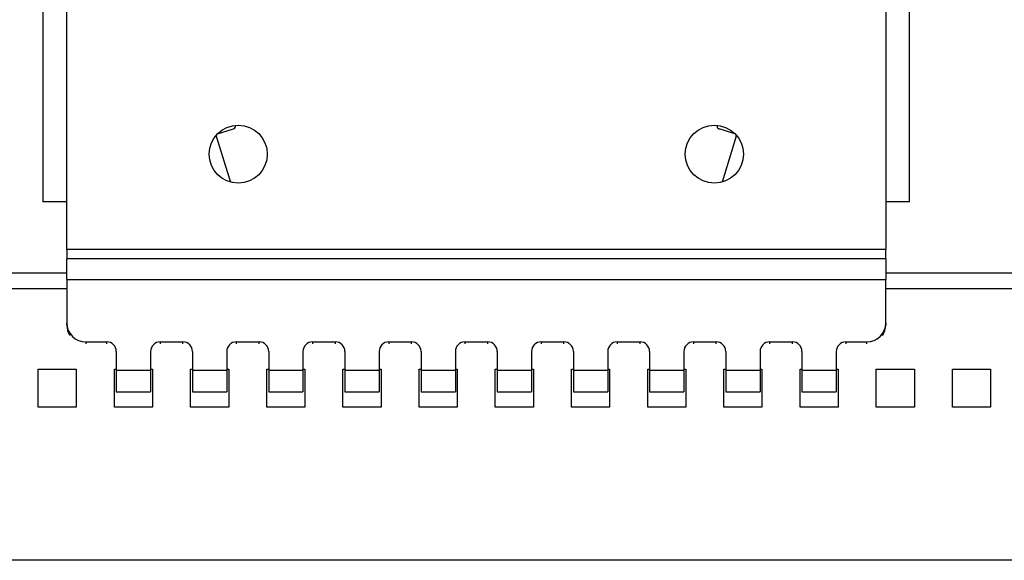
# Model space of a CAD drawing. Extents: x -332 to 2213, y -25 to 866.
# Drawn here: x 33 to 137, y 493 to 549 of the extents above; entities that cross this region are included whole.
import ezdxf

# ---------------------------------------------------------------- set-up
doc = ezdxf.new("R2010")
doc.units = 0
doc.header["$MEASUREMENT"] = 0
doc.layers.get('0').update_dxf_attribs({"lineweight": 0})

msp = doc.modelspace()

# ---------------------------------------------------------------- linework, layer by layer
at = {"color": 7, "lineweight": 25}
for p, q in [((35.91, 579.8), (35.91, 530.2)), ((38.41, 530.2), (38.41, 579.8)), ((124.41, 579.8), (124.41, 530.2)), ((126.91, 530.2), (126.91, 579.8)), ((54.25, 537.34), (55.91, 537.85)), ((108.57, 537.34), (106.9, 537.85)), ((54.11, 537.09), (55.59, 532.27)), ((54.23, 537.34), (54.25, 537.34)), ((108.7, 537.09), (107.23, 532.27)), ((108.59, 537.34), (108.57, 537.34)), ((38.41, 530.2), (35.91, 530.2)), ((38.41, 525.2), (38.41, 530.2)), ((126.91, 530.2), (124.41, 530.2)), ((124.41, 530.2), (124.41, 525.2)), ((38.41, 525.2), (38.41, 524.2)), ((124.41, 525.2), (38.41, 525.2)), ((124.41, 524.2), (124.41, 525.2)), ((38.41, 522.05), (38.41, 524.2)), ((124.41, 524.2), (38.41, 524.2)), ((124.41, 524.2), (124.41, 522.05)), ((38.41, 522.7), (-20.86, 522.7)), ((233.41, 522.7), (124.41, 522.7)), ((38.41, 522.05), (38.41, 517.47)), ((38.41, 522.05), (124.41, 522.05)), ((124.41, 517.47), (124.41, 522.05)), ((38.41, 521.05), (-20.86, 521.05)), ((233.41, 521.05), (124.41, 521.05)), ((38.41, 517.26), (38.41, 517.47)), ((124.41, 517.47), (124.41, 517.26)), ((40.41, 515.49), (42.61, 515.49)), ((40.41, 515.49), (40.41, 515.28)), ((42.61, 515.28), (42.61, 515.49)), ((48.21, 515.49), (50.61, 515.49)), ((48.21, 515.49), (48.21, 515.28)), ((50.61, 515.28), (50.61, 515.49)), ((56.21, 515.49), (58.61, 515.49)), ((56.21, 515.49), (56.21, 515.28)), ((58.61, 515.28), (58.61, 515.49)), ((64.21, 515.49), (66.61, 515.49)), ((64.21, 515.49), (64.21, 515.28)), ((66.61, 515.28), (66.61, 515.49)), ((72.21, 515.49), (74.61, 515.49)), ((72.21, 515.49), (72.21, 515.28)), ((74.61, 515.28), (74.61, 515.49)), ((80.21, 515.49), (82.61, 515.49)), ((80.21, 515.49), (80.21, 515.28)), ((82.61, 515.28), (82.61, 515.49)), ((88.21, 515.49), (90.61, 515.49)), ((88.21, 515.49), (88.21, 515.28)), ((90.61, 515.28), (90.61, 515.49)), ((96.21, 515.49), (98.61, 515.49)), ((96.21, 515.49), (96.21, 515.28)), ((98.61, 515.28), (98.61, 515.49)), ((104.21, 515.49), (106.61, 515.49)), ((104.21, 515.49), (104.21, 515.28)), ((106.61, 515.28), (106.61, 515.49)), ((112.21, 515.49), (114.61, 515.49)), ((112.21, 515.49), (112.21, 515.28)), ((114.61, 515.28), (114.61, 515.49)), ((120.21, 515.49), (122.41, 515.49)), ((120.21, 515.49), (120.21, 515.28)), ((122.41, 515.28), (122.41, 515.49)), ((43.61, 514.49), (43.61, 512.51)), ((47.21, 514.49), (47.21, 512.51)), ((51.61, 514.49), (51.61, 512.51)), ((55.21, 514.49), (55.21, 512.51)), ((59.61, 514.49), (59.61, 512.51)), ((63.21, 514.49), (63.21, 512.51)), ((67.61, 514.49), (67.61, 512.51)), ((71.21, 514.49), (71.21, 512.51)), ((75.61, 514.49), (75.61, 512.51)), ((79.21, 514.49), (79.21, 512.51)), ((83.61, 514.49), (83.61, 512.51)), ((87.21, 514.49), (87.21, 512.51)), ((91.61, 514.49), (91.61, 512.51)), ((95.21, 514.49), (95.21, 512.51)), ((99.61, 514.49), (99.61, 512.51)), ((103.21, 514.49), (103.21, 512.51)), ((107.61, 514.49), (107.61, 512.51)), ((111.21, 514.49), (111.21, 512.51)), ((115.61, 514.49), (115.61, 512.51)), ((119.21, 514.49), (119.21, 512.51)), ((35.41, 508.64), (35.41, 512.64)), ((35.41, 512.64), (39.41, 512.64)), ((39.41, 512.64), (39.41, 508.64)), ((43.41, 508.64), (43.41, 512.64)), ((43.41, 512.64), (43.61, 512.64)), ((43.61, 512.51), (47.21, 512.51)), ((43.61, 512.51), (43.61, 510.24)), ((47.21, 512.64), (47.41, 512.64)), ((47.21, 512.51), (47.21, 510.24)), ((47.41, 512.64), (47.41, 508.64)), ((51.41, 508.64), (51.41, 512.64)), ((51.41, 512.64), (51.61, 512.64)), ((51.61, 512.51), (55.21, 512.51)), ((51.61, 512.51), (51.61, 510.24)), ((55.21, 512.64), (55.41, 512.64)), ((55.21, 512.51), (55.21, 510.24)), ((55.41, 512.64), (55.41, 508.64)), ((59.41, 508.64), (59.41, 512.64)), ((59.41, 512.64), (59.61, 512.64)), ((59.61, 512.51), (63.21, 512.51)), ((59.61, 512.51), (59.61, 510.24)), ((63.21, 512.64), (63.41, 512.64)), ((63.21, 512.51), (63.21, 510.24)), ((63.41, 512.64), (63.41, 508.64)), ((67.41, 508.64), (67.41, 512.64)), ((67.41, 512.64), (67.61, 512.64)), ((67.61, 512.51), (71.21, 512.51)), ((67.61, 512.51), (67.61, 510.24)), ((71.21, 512.64), (71.41, 512.64)), ((71.21, 512.51), (71.21, 510.24)), ((71.41, 512.64), (71.41, 508.64)), ((75.41, 508.64), (75.41, 512.64)), ((75.41, 512.64), (75.61, 512.64)), ((75.61, 512.51), (79.21, 512.51)), ((75.61, 512.51), (75.61, 510.24)), ((79.21, 512.64), (79.41, 512.64)), ((79.21, 512.51), (79.21, 510.24)), ((79.41, 512.64), (79.41, 508.64)), ((83.41, 508.64), (83.41, 512.64)), ((83.41, 512.64), (83.61, 512.64)), ((83.61, 512.51), (87.21, 512.51)), ((83.61, 512.51), (83.61, 510.24)), ((87.21, 512.64), (87.41, 512.64)), ((87.21, 512.51), (87.21, 510.24)), ((87.41, 512.64), (87.41, 508.64)), ((91.41, 508.64), (91.41, 512.64)), ((91.41, 512.64), (91.61, 512.64)), ((91.61, 512.51), (91.61, 510.24)), ((91.61, 512.51), (95.21, 512.51)), ((95.21, 512.64), (95.41, 512.64)), ((95.21, 512.51), (95.21, 510.24)), ((95.41, 512.64), (95.41, 508.64)), ((99.41, 508.64), (99.41, 512.64)), ((99.41, 512.64), (99.61, 512.64)), ((99.61, 512.51), (103.21, 512.51)), ((99.61, 512.51), (99.61, 510.24)), ((103.21, 512.64), (103.41, 512.64)), ((103.21, 512.51), (103.21, 510.24)), ((103.41, 512.64), (103.41, 508.64)), ((107.41, 508.64), (107.41, 512.64)), ((107.41, 512.64), (107.61, 512.64)), ((107.61, 512.51), (111.21, 512.51)), ((107.61, 512.51), (107.61, 510.24)), ((111.21, 512.64), (111.41, 512.64)), ((111.21, 512.51), (111.21, 510.24)), ((111.41, 512.64), (111.41, 508.64)), ((115.41, 508.64), (115.41, 512.64)), ((115.41, 512.64), (115.61, 512.64)), ((115.61, 512.51), (119.21, 512.51)), ((115.61, 512.51), (115.61, 510.24)), ((119.21, 512.64), (119.41, 512.64)), ((119.21, 512.51), (119.21, 510.24)), ((119.41, 512.64), (119.41, 508.64)), ((123.41, 508.64), (123.41, 512.64)), ((123.41, 512.64), (127.41, 512.64)), ((127.41, 512.64), (127.41, 508.64)), ((131.41, 508.64), (131.41, 512.64)), ((131.41, 512.64), (135.41, 512.64)), ((135.41, 512.64), (135.41, 508.64)), ((43.61, 510.24), (47.21, 510.24)), ((51.61, 510.24), (55.21, 510.24)), ((59.61, 510.24), (63.21, 510.24)), ((67.61, 510.24), (71.21, 510.24)), ((75.61, 510.24), (79.21, 510.24)), ((83.61, 510.24), (87.21, 510.24)), ((91.61, 510.24), (95.21, 510.24)), ((99.61, 510.24), (103.21, 510.24)), ((107.61, 510.24), (111.21, 510.24)), ((115.61, 510.24), (119.21, 510.24)), ((39.41, 508.64), (35.41, 508.64)), ((47.41, 508.64), (43.41, 508.64)), ((55.41, 508.64), (51.41, 508.64)), ((63.41, 508.64), (59.41, 508.64)), ((71.41, 508.64), (67.41, 508.64)), ((79.41, 508.64), (75.41, 508.64)), ((87.41, 508.64), (83.41, 508.64)), ((95.41, 508.64), (91.41, 508.64)), ((103.41, 508.64), (99.41, 508.64)), ((111.41, 508.64), (107.41, 508.64)), ((119.41, 508.64), (115.41, 508.64)), ((127.41, 508.64), (123.41, 508.64)), ((135.41, 508.64), (131.41, 508.64)), ((233.41, 492.56), (-20.86, 492.56))]:
    msp.add_line(p, q, dxfattribs=at)
for centre in [(56.41, 535.2), (106.41, 535.2)]:
    msp.add_circle(centre, 3.05, dxfattribs=at)
for points in [[(55.91, 537.85), (56.07, 537.9), (56.16, 538.07), (56.11, 538.23), (56.11, 538.23), (56.11, 538.24), (56.11, 538.24)], [(106.71, 538.24), (106.65, 538.08), (106.74, 537.91), (106.89, 537.86), (106.9, 537.86), (106.9, 537.85), (106.9, 537.85)]]:
    msp.add_open_spline(points, degree=3, knots=[0, 0, 0, 0, 1, 1, 1, 2, 2, 2, 2], dxfattribs=at)
for points in [[(54.11, 537.21), (54.1, 537.17), (54.1, 537.13), (54.11, 537.09)], [(108.7, 537.09), (108.71, 537.13), (108.71, 537.17), (108.7, 537.21)], [(38.41, 517.47), (38.41, 516.37), (39.31, 515.48), (40.41, 515.49)], [(38.41, 517.26), (38.41, 516.86), (38.53, 516.47), (38.75, 516.15)], [(122.41, 515.49), (123.51, 515.48), (124.4, 516.37), (124.41, 517.47)], [(124.06, 516.15), (124.29, 516.47), (124.41, 516.86), (124.41, 517.26)], [(43.61, 514.49), (43.61, 515.04), (43.16, 515.49), (42.61, 515.49)], [(48.21, 515.49), (47.66, 515.49), (47.21, 515.04), (47.21, 514.49)], [(51.61, 514.49), (51.61, 515.04), (51.16, 515.49), (50.61, 515.49)], [(56.21, 515.49), (55.66, 515.49), (55.21, 515.04), (55.21, 514.49)], [(59.61, 514.49), (59.61, 515.04), (59.16, 515.49), (58.61, 515.49)], [(64.21, 515.49), (63.66, 515.49), (63.21, 515.04), (63.21, 514.49)], [(67.61, 514.49), (67.61, 515.04), (67.16, 515.49), (66.61, 515.49)], [(72.21, 515.49), (71.66, 515.49), (71.21, 515.04), (71.21, 514.49)], [(75.61, 514.49), (75.61, 515.04), (75.16, 515.49), (74.61, 515.49)], [(80.21, 515.49), (79.66, 515.49), (79.21, 515.04), (79.21, 514.49)], [(83.61, 514.49), (83.61, 515.04), (83.16, 515.49), (82.61, 515.49)], [(88.21, 515.49), (87.66, 515.49), (87.21, 515.04), (87.21, 514.49)], [(91.61, 514.49), (91.61, 515.04), (91.16, 515.49), (90.61, 515.49)], [(96.21, 515.49), (95.66, 515.49), (95.21, 515.04), (95.21, 514.49)], [(99.61, 514.49), (99.61, 515.04), (99.16, 515.49), (98.61, 515.49)], [(104.21, 515.49), (103.66, 515.49), (103.21, 515.04), (103.21, 514.49)], [(107.61, 514.49), (107.61, 515.04), (107.16, 515.49), (106.61, 515.49)], [(112.21, 515.49), (111.66, 515.49), (111.21, 515.04), (111.21, 514.49)], [(115.61, 514.49), (115.61, 515.04), (115.16, 515.49), (114.61, 515.49)], [(120.21, 515.49), (119.66, 515.49), (119.21, 515.04), (119.21, 514.49)]]:
    msp.add_open_spline(points, degree=3, dxfattribs=at)

doc.saveas('drawing.dxf')
